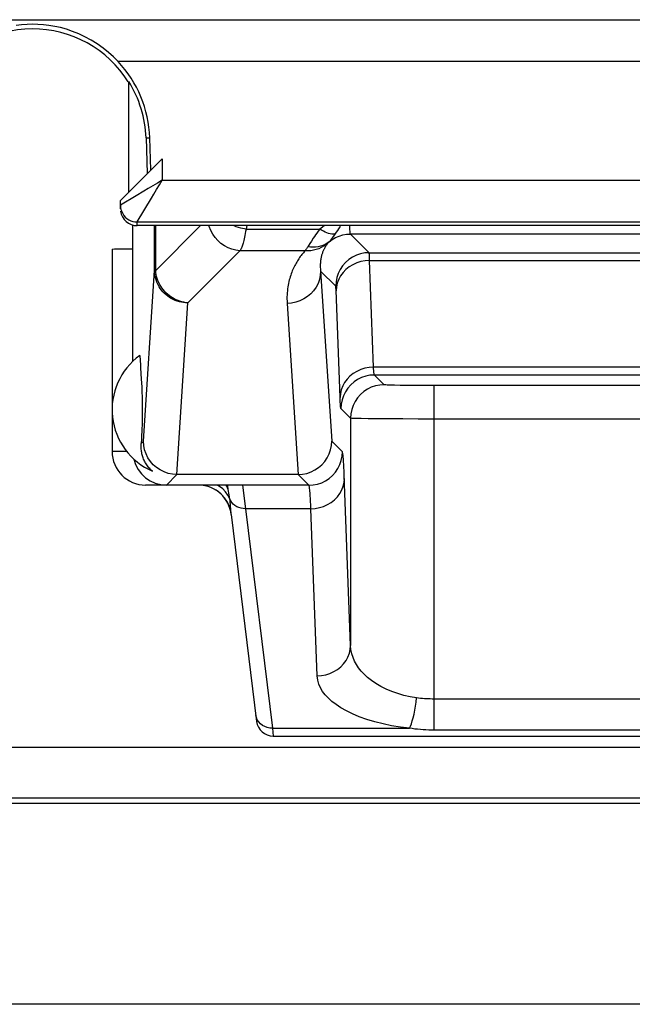
# Model space of a CAD drawing. Units: millimetres. Extents: x -40.4 to -18.1, y 142.5 to 195.2.
# Drawn here: x -33.1 to -29.5, y 142.5 to 148.4 of the extents above; entities that cross this region are included whole.
import ezdxf

# ---------------------------------------------------------------- set-up
doc = ezdxf.new("R2010")
doc.units = ezdxf.units.MM
doc.header["$LTSCALE"] = 23.1
for name, color, linetype in [('ASSI', 7, 'CONTINUOUS'), ('DRAFT', 7, 'CONTINUOUS'), ('RACCORDO', 7, 'CONTINUOUS')]:
    doc.layers.add(name, color=color, linetype=linetype)

msp = doc.modelspace()

# ---------------------------------------------------------------- linework, layer by layer
at = {"layer": 'ASSI', "color": 250, "linetype": 'CONTINUOUS'}
for p, q in [((-37.2846, 148.3662), (-21.5175, 148.3662)), ((-26.5091, 148.1163), (-32.5378, 148.1163)), ((-32.3703, 147.6595), (-32.3477, 147.6602)), ((-32.2734, 147.5358), (-32.2734, 147.4076)), ((-32.2734, 147.4076), (-26.7734, 147.4076)), ((-32.3831, 147.3419), (-32.4293, 147.3141)), ((-32.4293, 147.3141), (-32.5223, 147.2583)), ((-32.5223, 147.2583), (-32.5234, 147.2576)), ((-32.4234, 147.1358), (-32.4234, 147.1577)), ((-32.4234, 147.1577), (-26.6234, 147.1577))]:
    msp.add_line(p, q, dxfattribs=at)
at = {"layer": 'ASSI', "color": 7, "linetype": 'CONTINUOUS'}
for p, q in [((-32.4734, 147.3358), (-32.4734, 147.996)), ((-32.3703, 147.6595), (-32.3629, 147.4463)), ((-32.341, 147.4682), (-32.3477, 147.6602)), ((-32.5234, 147.2858), (-32.2734, 147.5358)), ((-32.5234, 147.2358), (-32.5234, 147.2858)), ((-32.5234, 147.2576), (-32.5226, 147.2446)), ((-32.4484, 146.3263), (-32.4484, 147.1358)), ((-26.6234, 147.1358), (-32.4234, 147.1358)), ((-32.5734, 146.9951), (-32.5734, 145.7858)), ((-19.3442, 144.0181), (-39.2527, 144.0181))]:
    msp.add_line(p, q, dxfattribs=at)
for points in [[(-32.5377, 148.1163), (-32.5653, 148.144), (-32.5951, 148.1708), (-32.627, 148.1965), (-32.6618, 148.2211), (-32.6987, 148.2441), (-32.7358, 148.2644), (-32.7727, 148.2817), (-32.8098, 148.2966), (-32.8462, 148.3088), (-32.8816, 148.3187), (-32.9163, 148.3265), (-32.9504, 148.3323), (-32.9836, 148.3362), (-33.0162, 148.3385), (-33.0487, 148.3394), (-33.0813, 148.3385), (-33.1139, 148.3361), (-33.1472, 148.3322)], [(-32.5226, 147.2446), (-32.52, 147.2318), (-32.5158, 147.2194), (-32.51, 147.2076)], [(-32.51, 147.2076), (-32.5028, 147.1968), (-32.4941, 147.1869)], [(-32.4941, 147.1869), (-32.4843, 147.1783), (-32.4734, 147.171), (-32.4617, 147.1653), (-32.4493, 147.1611), (-32.4365, 147.1585), (-32.4234, 147.1577)]]:
    msp.add_lwpolyline(points, dxfattribs=at)
at = {"layer": 'ASSI', "color": 250, "linetype": 'CONTINUOUS'}
for points in [[(-32.2734, 147.4076), (-32.3022, 147.39), (-32.3303, 147.3733), (-32.3574, 147.3573), (-32.3831, 147.3419)], [(-32.3384, 147.2992), (-32.3232, 147.3246), (-32.3074, 147.3514), (-32.2908, 147.3792), (-32.2734, 147.4076)], [(-32.4234, 147.1577), (-32.4225, 147.1592), (-32.3384, 147.2992)]]:
    msp.add_lwpolyline(points, dxfattribs=at)
at = {"layer": 'ASSI', "color": 7, "linetype": 'CONTINUOUS'}
for radius, start, end in [(0.675, 32.05804, 148.41366), (0.7012, 2, 43.25784), (0.6785, 2, 32.06257)]:
    msp.add_arc((-33.0484, 147.6358), radius, start, end, dxfattribs=at)
msp.add_ellipse((-32.4234, 147.2358), major_axis=(0, 0.1), ratio=0.999848, start_param=-4.577841, end_param=-3.141593, dxfattribs=at)
at = {"layer": 'DRAFT', "color": 7, "linetype": 'CONTINUOUS'}
for p, q in [((-32.4734, 147.3358), (-32.4734, 147.996)), ((-32.3703, 147.6595), (-32.3629, 147.4463)), ((-19.2984, 143.6833), (-39.2984, 143.6833)), ((-19.3192, 143.7145), (-39.2776, 143.7145))]:
    msp.add_line(p, q, dxfattribs=at)
at = {"layer": 'DRAFT', "color": 250, "linetype": 'CONTINUOUS'}
msp.add_line((-32.3703, 147.6595), (-32.3477, 147.6602), dxfattribs=at)
at = {"layer": 'DRAFT', "color": 7, "linetype": 'CONTINUOUS'}
for radius, start, end in [(0.675, 32.05804, 148.41366), (0.6785, 2, 32.06257)]:
    msp.add_arc((-33.0484, 147.6358), radius, start, end, dxfattribs=at)
at = {"layer": 'RACCORDO', "color": 250, "linetype": 'CONTINUOUS'}
for p, q in [((-37.2846, 148.3662), (-21.5175, 148.3662)), ((-26.5091, 148.1163), (-32.5378, 148.1163)), ((-32.2734, 147.5358), (-32.2734, 147.4076)), ((-32.2734, 147.4076), (-26.7734, 147.4076)), ((-32.3831, 147.3419), (-32.4293, 147.3141)), ((-32.4293, 147.3141), (-32.5223, 147.2583)), ((-32.5223, 147.2583), (-32.5234, 147.2576)), ((-32.4234, 147.1358), (-32.4234, 147.1577)), ((-32.4234, 147.1577), (-26.6234, 147.1577)), ((-32.3196, 146.8674), (-32.3196, 147.1358)), ((-32.0445, 147.1358), (-32.3128, 146.8674)), ((-32.3128, 146.8674), (-32.3128, 147.1358)), ((-31.7671, 147.1358), (-31.7728, 147.1144)), ((-31.7728, 147.1144), (-31.3319, 147.1144)), ((-31.2341, 147.0957), (-31.2502, 147.0735)), ((-31.0366, 146.9739), (-31.1483, 147.0856)), ((-27.4485, 147.0856), (-31.1483, 147.0856)), ((-31.2502, 147.0735), (-31.2573, 147.0636)), ((-31.8088, 146.985), (-32.1196, 146.6742)), ((-31.4194, 146.985), (-31.8088, 146.985)), ((-31.0366, 146.9739), (-27.5602, 146.9739)), ((-31.0349, 146.9457), (-31.0353, 146.955)), ((-31.0106, 146.2898), (-31.0345, 146.9272)), ((-31.0345, 146.9272), (-27.5624, 146.9272)), ((-32.386, 145.8482), (-32.3196, 146.8674)), ((-32.3196, 146.8674), (-32.3128, 146.8674)), ((-31.327, 146.8644), (-31.2608, 145.8482)), ((-31.2366, 146.774), (-31.327, 146.8644)), ((-31.2346, 146.75), (-31.2349, 146.757)), ((-31.2106, 146.1085), (-31.2346, 146.75)), ((-32.1865, 145.6486), (-32.1196, 146.6742)), ((-31.527, 146.6712), (-31.4604, 145.6486)), ((-27.5862, 146.2898), (-31.0106, 146.2898)), ((-30.9477, 146.185), (-31.0057, 146.243)), ((-27.5912, 146.243), (-31.0057, 146.243)), ((-30.8099, 146.1807), (-30.8514, 146.1813)), ((-30.76, 146.1802), (-30.8099, 146.1807)), ((-30.7056, 146.18), (-30.76, 146.1802)), ((-30.6477, 146.1799), (-30.7056, 146.18)), ((-30.6477, 144.1212), (-30.6477, 146.1799)), ((-27.8994, 146.1799), (-30.6477, 146.1799)), ((-31.1476, 145.985), (-31.2056, 146.043)), ((-31.1476, 145.985), (-31.1476, 144.6272)), ((-30.9873, 145.9813), (-31.0423, 145.9819)), ((-30.9181, 145.9807), (-30.9873, 145.9813)), ((-30.8351, 145.9803), (-30.9181, 145.9807)), ((-30.7437, 145.98), (-30.8351, 145.9803)), ((-30.6477, 145.9799), (-30.7437, 145.98)), ((-27.8664, 145.98), (-30.6477, 145.9799)), ((-32.386, 145.8482), (-32.3998, 145.8344)), ((-31.197, 145.7844), (-31.2608, 145.8482)), ((-32.4854, 145.7858), (-32.5734, 145.7858)), ((-32.1856, 145.6486), (-32.2484, 145.5858)), ((-31.397, 145.5844), (-31.4612, 145.6486)), ((-31.1476, 144.6272), (-31.1858, 145.6454)), ((-31.9317, 145.5779), (-31.9453, 145.5858)), ((-31.8866, 145.5783), (-31.8917, 145.5858)), ((-31.8787, 145.5588), (-31.8866, 145.5783)), ((-31.8797, 145.5653), (-31.8807, 145.5717)), ((-31.8787, 145.5588), (-31.8797, 145.5653)), ((-31.7942, 145.5858), (-31.794, 145.5844)), ((-31.794, 145.5844), (-31.7756, 145.4441)), ((-31.397, 145.5844), (-31.794, 145.5844)), ((-31.9212, 145.5315), (-31.9447, 145.5504)), ((-31.9009, 145.5093), (-31.9212, 145.5315)), ((-31.8685, 145.4915), (-31.8699, 145.5028)), ((-31.8628, 145.428), (-31.8714, 145.4569)), ((-31.8628, 145.428), (-31.8636, 145.4405)), ((-31.7756, 145.4441), (-31.6146, 144.1326)), ((-31.385, 145.4441), (-31.7756, 145.4441)), ((-31.3476, 144.4459), (-31.385, 145.4441)), ((-27.9491, 144.307), (-30.6477, 144.307)), ((-31.6146, 144.1326), (-31.61, 144.0858)), ((-31.6146, 144.1326), (-30.7962, 144.1326)), ((-27.9491, 144.1212), (-30.6477, 144.1212))]:
    msp.add_line(p, q, dxfattribs=at)
at = {"layer": 'RACCORDO', "color": 7, "linetype": 'CONTINUOUS'}
for p, q in [((-32.341, 147.4682), (-32.3477, 147.6602)), ((-32.5234, 147.2858), (-32.2734, 147.5358)), ((-32.5234, 147.2358), (-32.5234, 147.2858)), ((-32.5234, 147.2576), (-32.5226, 147.2446)), ((-26.6234, 147.1358), (-32.4234, 147.1358)), ((-32.4083, 146.3596), (-32.404, 146.3011)), ((-32.404, 146.3011), (-32.4031, 146.2877)), ((-32.4031, 146.2877), (-32.4006, 146.25)), ((-32.4006, 146.25), (-32.3988, 146.2209)), ((-32.3988, 146.2209), (-32.3973, 146.1934)), ((-32.3973, 146.1934), (-32.3962, 146.1722)), ((-32.3962, 146.1722), (-32.3952, 146.1512)), ((-32.3952, 146.1512), (-32.3945, 146.1355)), ((-32.3945, 146.1355), (-32.3939, 146.1194)), ((-32.3939, 146.1194), (-32.3934, 146.1025)), ((-32.3934, 146.1025), (-32.3931, 146.0906)), ((-32.3931, 146.0906), (-32.3929, 146.0777)), ((-32.3929, 146.0777), (-32.3927, 146.0636)), ((-32.3927, 146.0636), (-32.3925, 146.0484)), ((-32.3925, 146.0324), (-32.3926, 146.0167)), ((-32.3925, 146.0484), (-32.3925, 146.0324)), ((-32.3932, 145.9759), (-32.3937, 145.9586)), ((-32.393, 145.9884), (-32.3932, 145.9759)), ((-32.3927, 146.0018), (-32.393, 145.9884)), ((-32.3926, 146.0167), (-32.3927, 146.0018)), ((-32.3949, 145.9264), (-32.3959, 145.9055)), ((-32.3943, 145.9423), (-32.3949, 145.9264)), ((-32.3937, 145.9586), (-32.3943, 145.9423)), ((-32.3981, 145.8627), (-32.3998, 145.8344)), ((-32.3969, 145.8844), (-32.3981, 145.8627)), ((-32.3959, 145.9055), (-32.3969, 145.8844)), ((-31.4612, 145.6486), (-32.1856, 145.6486)), ((-31.7942, 145.5858), (-32.3734, 145.5858)), ((-32.028, 145.5835), (-32.052, 145.5853)), ((-31.9987, 145.5767), (-32.028, 145.5835)), ((-31.979, 145.5694), (-31.9987, 145.5767)), ((-31.8611, 145.4102), (-31.7093, 144.1736)), ((-31.61, 144.0858), (-26.9868, 144.0858)), ((-18.7454, 142.4829), (-39.8515, 142.4829))]:
    msp.add_line(p, q, dxfattribs=at)
for points in [[(-32.5377, 148.1163), (-32.5653, 148.144), (-32.5951, 148.1708), (-32.627, 148.1965), (-32.6618, 148.2211), (-32.6987, 148.2441), (-32.7358, 148.2644), (-32.7727, 148.2817), (-32.8098, 148.2966), (-32.8462, 148.3088), (-32.8816, 148.3187), (-32.9163, 148.3265), (-32.9504, 148.3323), (-32.9836, 148.3362), (-33.0162, 148.3385), (-33.0487, 148.3394), (-33.0813, 148.3385), (-33.1139, 148.3361), (-33.1472, 148.3322)], [(-32.5226, 147.2446), (-32.52, 147.2318), (-32.5158, 147.2194), (-32.51, 147.2076)], [(-32.51, 147.2076), (-32.5028, 147.1968), (-32.4941, 147.1869)], [(-32.4941, 147.1869), (-32.4843, 147.1783), (-32.4734, 147.171), (-32.4617, 147.1653), (-32.4493, 147.1611), (-32.4365, 147.1585), (-32.4234, 147.1577)], [(-32.5733, 146.9951), (-32.5728, 146.9953), (-32.5682, 146.9957), (-32.559, 146.9962), (-32.5451, 146.9966), (-32.527, 146.997)], [(-32.527, 146.997), (-32.478, 146.9977), (-32.4484, 146.998)], [(-32.1856, 145.6486), (-32.212, 145.6504), (-32.2379, 145.6556), (-32.2627, 145.664), (-32.286, 145.6756), (-32.3076, 145.69), (-32.3271, 145.707), (-32.3442, 145.7265), (-32.3587, 145.7479), (-32.3704, 145.7712), (-32.3789, 145.796), (-32.3842, 145.8218), (-32.386, 145.8482)], [(-31.4604, 145.6486), (-31.4343, 145.6504), (-31.4087, 145.6556), (-31.3841, 145.6641), (-31.3608, 145.6756), (-31.3393, 145.69), (-31.3198, 145.707), (-31.3026, 145.7264), (-31.2881, 145.7479), (-31.2765, 145.7712), (-31.2679, 145.7959), (-31.2627, 145.8217), (-31.2608, 145.8482)], [(-32.3314, 145.6683), (-32.3373, 145.6734), (-32.3428, 145.6787), (-32.348, 145.684), (-32.3528, 145.6894), (-32.3573, 145.6949), (-32.3616, 145.7004), (-32.3655, 145.706), (-32.3693, 145.7117), (-32.3728, 145.7174), (-32.376, 145.7232), (-32.3791, 145.7291), (-32.3819, 145.7351), (-32.3846, 145.7411), (-32.387, 145.7473), (-32.3892, 145.7535), (-32.3913, 145.7598), (-32.3931, 145.7662), (-32.3947, 145.7727), (-32.3962, 145.7792), (-32.3974, 145.7858), (-32.3984, 145.7925), (-32.3992, 145.7993), (-32.3997, 145.8062), (-32.4001, 145.8131), (-32.4002, 145.8202), (-32.4001, 145.8272), (-32.3998, 145.8344)]]:
    msp.add_lwpolyline(points, dxfattribs=at)
at = {"layer": 'RACCORDO', "color": 250, "linetype": 'CONTINUOUS'}
for points in [[(-32.2734, 147.4076), (-32.3022, 147.39), (-32.3303, 147.3733), (-32.3574, 147.3573), (-32.3831, 147.3419)], [(-32.3384, 147.2992), (-32.3232, 147.3246), (-32.3074, 147.3514), (-32.2908, 147.3792), (-32.2734, 147.4076)], [(-32.4234, 147.1577), (-32.4225, 147.1592), (-32.3384, 147.2992)], [(-31.8088, 146.985), (-31.833, 146.9882), (-31.8569, 146.9943), (-31.8799, 147.0033), (-31.9019, 147.015), (-31.9224, 147.0293), (-31.9411, 147.046), (-31.9577, 147.0647), (-31.972, 147.0852), (-31.9838, 147.1071), (-31.9928, 147.1302), (-31.9942, 147.1358)], [(-31.7728, 147.1144), (-31.803, 147.1202), (-31.8324, 147.1291), (-31.8481, 147.1358)], [(-31.7728, 147.1144), (-31.7751, 147.1011), (-31.7773, 147.0886), (-31.7795, 147.0771), (-31.7818, 147.0664), (-31.784, 147.0566), (-31.7862, 147.0475), (-31.7883, 147.0391), (-31.7905, 147.0315), (-31.7925, 147.0245), (-31.7946, 147.0181), (-31.7966, 147.0123), (-31.7985, 147.007), (-31.8004, 147.0023), (-31.8022, 146.998), (-31.804, 146.9942), (-31.8057, 146.9907), (-31.8073, 146.9877), (-31.8088, 146.985)], [(-31.3319, 147.1144), (-31.341, 147.1024), (-31.3494, 147.0911), (-31.3572, 147.0803), (-31.3643, 147.0701), (-31.3707, 147.0604), (-31.3823, 147.0431)], [(-31.3028, 147.1358), (-31.316, 147.1262), (-31.3319, 147.1144)], [(-31.2417, 147.0851), (-31.2505, 147.0848), (-31.2596, 147.0854), (-31.2692, 147.0868), (-31.2791, 147.0893), (-31.2893, 147.0926), (-31.2998, 147.0968), (-31.3104, 147.1018), (-31.3211, 147.1077), (-31.3319, 147.1144)], [(-31.2762, 147.0393), (-31.2576, 147.0531), (-31.2375, 147.0646), (-31.2163, 147.0737), (-31.1941, 147.0803), (-31.1714, 147.0843), (-31.1483, 147.0856)], [(-31.2077, 147.1358), (-31.212, 147.1286), (-31.2192, 147.1174), (-31.2266, 147.1064), (-31.2341, 147.0957)], [(-31.1483, 147.0856), (-31.1489, 147.0866), (-31.1495, 147.0888), (-31.1501, 147.0924), (-31.1507, 147.0973), (-31.1513, 147.1036), (-31.1519, 147.1113), (-31.1526, 147.1204), (-31.1532, 147.1308), (-31.1534, 147.1358)], [(-31.2835, 147.0316), (-31.2959, 147.0212), (-31.3092, 147.0121), (-31.3234, 147.0042), (-31.3383, 146.9975), (-31.3538, 146.9922), (-31.3697, 146.9883), (-31.3861, 146.9858), (-31.4026, 146.9847), (-31.4194, 146.985)], [(-31.3823, 147.0431), (-31.392, 147.028), (-31.4041, 147.0097)], [(-31.2762, 147.0393), (-31.2879, 147.0309), (-31.3005, 147.0236), (-31.3138, 147.0176), (-31.3278, 147.0129), (-31.3424, 147.0095), (-31.3574, 147.0075), (-31.3728, 147.0068), (-31.3884, 147.0076), (-31.4041, 147.0097)], [(-31.2835, 147.0316), (-31.2859, 147.0286), (-31.2882, 147.0255), (-31.2905, 147.0225), (-31.2926, 147.0194), (-31.2947, 147.0164), (-31.2967, 147.0132), (-31.2988, 147.0099), (-31.3008, 147.0066), (-31.3027, 147.0032), (-31.3046, 146.9996), (-31.3064, 146.996), (-31.3082, 146.9923), (-31.31, 146.9885), (-31.3117, 146.9846), (-31.3134, 146.9805), (-31.315, 146.9764), (-31.3165, 146.9721), (-31.318, 146.9678), (-31.3194, 146.9633), (-31.3207, 146.9586), (-31.3219, 146.9539), (-31.3231, 146.949), (-31.3242, 146.944), (-31.3252, 146.9388), (-31.3261, 146.9335), (-31.3269, 146.928), (-31.3276, 146.9224), (-31.3281, 146.9166), (-31.3285, 146.9106), (-31.3288, 146.9045), (-31.329, 146.8982), (-31.3289, 146.8918), (-31.3287, 146.8852), (-31.3284, 146.8784), (-31.3278, 146.8715), (-31.327, 146.8644)], [(-31.2762, 147.0393), (-31.2772, 147.0383), (-31.2782, 147.0373), (-31.2791, 147.0364), (-31.28, 147.0355), (-31.2808, 147.0346), (-31.2815, 147.0338), (-31.2822, 147.033), (-31.2829, 147.0323), (-31.2835, 147.0316)], [(-31.2573, 147.0636), (-31.2604, 147.0592), (-31.2633, 147.0553), (-31.2659, 147.0518), (-31.2683, 147.0486), (-31.2705, 147.0458), (-31.2726, 147.0433), (-31.2745, 147.0412), (-31.2762, 147.0393)], [(-31.4194, 146.985), (-31.4245, 146.9794), (-31.4296, 146.9737), (-31.4345, 146.968), (-31.4392, 146.9623), (-31.4437, 146.9565), (-31.4482, 146.9506), (-31.4526, 146.9444), (-31.457, 146.9381), (-31.4613, 146.9317), (-31.4655, 146.9251), (-31.4697, 146.9183), (-31.4738, 146.9113), (-31.4777, 146.9041), (-31.4816, 146.8968), (-31.4854, 146.8892), (-31.4891, 146.8814), (-31.4927, 146.8734), (-31.4962, 146.8652), (-31.4995, 146.8568), (-31.5027, 146.8481), (-31.5058, 146.8392), (-31.5088, 146.83), (-31.5116, 146.8206), (-31.5142, 146.8109), (-31.5166, 146.8009), (-31.5189, 146.7906), (-31.521, 146.78), (-31.5228, 146.7691), (-31.5244, 146.7579), (-31.5257, 146.7465), (-31.5267, 146.7347), (-31.5275, 146.7226), (-31.5279, 146.7102), (-31.5279, 146.6975), (-31.5276, 146.6845), (-31.527, 146.6712)], [(-31.4041, 147.0097), (-31.4062, 147.0064), (-31.4083, 147.0033), (-31.4102, 147.0003), (-31.412, 146.9974), (-31.4137, 146.9947), (-31.4152, 146.9921), (-31.4167, 146.9896), (-31.4181, 146.9872), (-31.4194, 146.985)], [(-31.0366, 146.9739), (-31.0627, 146.9722), (-31.0883, 146.9671), (-31.1131, 146.9587), (-31.1366, 146.9471), (-31.1583, 146.9326), (-31.178, 146.9153), (-31.1952, 146.8957), (-31.2098, 146.8739), (-31.2213, 146.8505), (-31.2297, 146.8257), (-31.2348, 146.8), (-31.2366, 146.774)], [(-31.0353, 146.955), (-31.0354, 146.9588), (-31.0356, 146.9622), (-31.0357, 146.965), (-31.0358, 146.9674), (-31.036, 146.9693), (-31.0361, 146.9709), (-31.0362, 146.9721), (-31.0364, 146.973), (-31.0365, 146.9736), (-31.0366, 146.9739)], [(-31.0345, 146.9272), (-31.0605, 146.9254), (-31.086, 146.9207), (-31.1107, 146.913), (-31.134, 146.9024), (-31.1557, 146.8892), (-31.1754, 146.8736), (-31.1926, 146.8558), (-31.2072, 146.8361), (-31.2188, 146.8149), (-31.2273, 146.7926), (-31.2326, 146.7694), (-31.2344, 146.7459)], [(-31.0345, 146.9272), (-31.0346, 146.934), (-31.0349, 146.9457)], [(-32.1196, 146.6742), (-32.1326, 146.6747), (-32.1456, 146.676), (-32.1584, 146.6781), (-32.1711, 146.681), (-32.1836, 146.6847), (-32.1958, 146.6891), (-32.2077, 146.6944), (-32.2193, 146.7004), (-32.2304, 146.707), (-32.2409, 146.7144), (-32.251, 146.7223), (-32.2605, 146.7309), (-32.2695, 146.7401), (-32.2778, 146.7499), (-32.2855, 146.7602), (-32.2924, 146.7709), (-32.2987, 146.7821), (-32.3041, 146.7936), (-32.3088, 146.8055), (-32.3126, 146.8175), (-32.3156, 146.8298), (-32.3178, 146.8423), (-32.3191, 146.8548), (-32.3196, 146.8674)], [(-32.1196, 146.6742), (-32.1317, 146.6754), (-32.1438, 146.6774), (-32.1557, 146.68), (-32.1675, 146.6834), (-32.1792, 146.6876), (-32.1906, 146.6924), (-32.2018, 146.698), (-32.2126, 146.7042), (-32.223, 146.711), (-32.233, 146.7184), (-32.2426, 146.7264), (-32.2517, 146.735), (-32.2603, 146.7441), (-32.2683, 146.7537), (-32.2758, 146.7637), (-32.2827, 146.7742), (-32.289, 146.7851), (-32.2945, 146.7962), (-32.2994, 146.8077), (-32.3036, 146.8194), (-32.307, 146.8312), (-32.3097, 146.8432), (-32.3116, 146.8553), (-32.3128, 146.8674)], [(-31.327, 146.8644), (-31.3288, 146.8393), (-31.334, 146.8146), (-31.3425, 146.7907), (-31.3541, 146.7681), (-31.3687, 146.7471), (-31.3859, 146.7281), (-31.4056, 146.7115), (-31.4273, 146.6974), (-31.4507, 146.6862), (-31.4754, 146.678), (-31.501, 146.673), (-31.527, 146.6712)], [(-31.2349, 146.757), (-31.2351, 146.76), (-31.2352, 146.7626), (-31.2354, 146.7649), (-31.2355, 146.7669), (-31.2357, 146.7686), (-31.2358, 146.77), (-31.2359, 146.7712), (-31.2361, 146.7721), (-31.2362, 146.7729), (-31.2363, 146.7734), (-31.2364, 146.7738), (-31.2366, 146.774)], [(-31.0106, 146.2898), (-31.0366, 146.288), (-31.0621, 146.2833), (-31.0868, 146.2756), (-31.1102, 146.265), (-31.1319, 146.2518), (-31.1515, 146.2362), (-31.1687, 146.2184), (-31.1833, 146.1987), (-31.1949, 146.1776), (-31.2035, 146.1552), (-31.2087, 146.132), (-31.2106, 146.1085)], [(-31.0057, 146.243), (-31.0062, 146.2438), (-31.0067, 146.2456), (-31.0073, 146.2484), (-31.0078, 146.2522), (-31.0083, 146.2571), (-31.0089, 146.2631), (-31.0095, 146.2705), (-31.01, 146.2794), (-31.0106, 146.2898)], [(-31.0057, 146.243), (-31.0318, 146.2413), (-31.0574, 146.2362), (-31.0822, 146.2278), (-31.1056, 146.2162), (-31.1274, 146.2016), (-31.147, 146.1844), (-31.1643, 146.1647), (-31.1788, 146.143), (-31.1904, 146.1195), (-31.1988, 146.0948), (-31.2039, 146.0691), (-31.2056, 146.043)], [(-30.9477, 146.185), (-30.9738, 146.1833), (-30.9994, 146.1782), (-31.0242, 146.1698), (-31.0476, 146.1582), (-31.0694, 146.1437), (-31.0891, 146.1264), (-31.1063, 146.1067), (-31.1208, 146.085), (-31.1324, 146.0615), (-31.1408, 146.0368), (-31.1459, 146.0111), (-31.1476, 145.985)], [(-30.8514, 146.1813), (-30.8846, 146.1819), (-30.8979, 146.1822), (-30.9098, 146.1825), (-30.9202, 146.1829), (-30.9291, 146.1833), (-30.9362, 146.1837), (-30.9417, 146.1841), (-30.9455, 146.1845), (-30.9477, 146.185)], [(-31.2056, 146.043), (-31.2062, 146.0441), (-31.2067, 146.0467), (-31.2072, 146.0506), (-31.2078, 146.0559), (-31.2083, 146.0626), (-31.2089, 146.0712), (-31.2094, 146.0818), (-31.21, 146.0942), (-31.2106, 146.1085)], [(-31.0423, 145.9819), (-31.0845, 145.9826), (-31.1017, 145.9829), (-31.1163, 145.9833), (-31.1286, 145.9837), (-31.1383, 145.9841), (-31.1448, 145.9846), (-31.1476, 145.985)], [(-31.397, 145.5844), (-31.3709, 145.5861), (-31.3453, 145.5912), (-31.3205, 145.5996), (-31.297, 145.6112), (-31.2753, 145.6257), (-31.2556, 145.643), (-31.2384, 145.6626), (-31.2238, 145.6844), (-31.2123, 145.7079), (-31.2039, 145.7326), (-31.1988, 145.7583), (-31.197, 145.7844)], [(-31.1881, 145.6961), (-31.1888, 145.7097), (-31.1896, 145.7221), (-31.1903, 145.7336), (-31.1911, 145.7439), (-31.1919, 145.7531), (-31.1927, 145.7614), (-31.1935, 145.7686), (-31.1943, 145.7745), (-31.1952, 145.7791), (-31.1961, 145.7824), (-31.197, 145.7844)], [(-31.1858, 145.6454), (-31.1866, 145.6639), (-31.1881, 145.6961)], [(-31.385, 145.4441), (-31.359, 145.4458), (-31.3335, 145.4505), (-31.3088, 145.4583), (-31.2854, 145.4688), (-31.2637, 145.482), (-31.2441, 145.4976), (-31.2269, 145.5154), (-31.2123, 145.5351), (-31.2007, 145.5563), (-31.1921, 145.5786), (-31.1869, 145.6018), (-31.185, 145.6253)], [(-31.9447, 145.5504), (-31.9707, 145.5656), (-31.979, 145.5694)], [(-31.8699, 145.5028), (-31.8806, 145.5243), (-31.8946, 145.5443), (-31.9118, 145.5623), (-31.9317, 145.5779)], [(-31.8807, 145.5717), (-31.8816, 145.578), (-31.8821, 145.5811), (-31.8825, 145.5843), (-31.8829, 145.5874)], [(-31.8699, 145.5028), (-31.8708, 145.5088), (-31.8717, 145.5149), (-31.8726, 145.521), (-31.8736, 145.5271), (-31.8787, 145.5588)], [(-31.794, 145.5844), (-31.81, 145.5857), (-31.8104, 145.5858)], [(-31.3873, 145.4931), (-31.3881, 145.5064), (-31.3888, 145.5184), (-31.3896, 145.5295), (-31.3903, 145.5396), (-31.3911, 145.5486), (-31.3918, 145.5568), (-31.3926, 145.5641), (-31.3934, 145.5704), (-31.3943, 145.5757), (-31.3952, 145.5799), (-31.3961, 145.5828), (-31.397, 145.5844)], [(-31.8714, 145.4569), (-31.8842, 145.4842), (-31.9009, 145.5093)], [(-31.7756, 145.4441), (-31.7893, 145.4446), (-31.8027, 145.4469), (-31.8156, 145.4508), (-31.8277, 145.4562), (-31.8389, 145.4632), (-31.8489, 145.4715), (-31.8575, 145.481), (-31.8645, 145.4915), (-31.8699, 145.5028)], [(-31.8646, 145.4549), (-31.8653, 145.4628), (-31.8661, 145.4715), (-31.8672, 145.4811), (-31.8685, 145.4915)], [(-31.8636, 145.4405), (-31.8641, 145.4475), (-31.8646, 145.4549)], [(-31.385, 145.4441), (-31.3858, 145.4619), (-31.3873, 145.4931)], [(-31.8611, 145.4102), (-31.8613, 145.4121), (-31.8616, 145.4141), (-31.8618, 145.4161), (-31.862, 145.4181), (-31.8622, 145.4201), (-31.8623, 145.4221), (-31.8625, 145.4241), (-31.8626, 145.4261), (-31.8628, 145.428)], [(-31.3476, 144.4459), (-31.3216, 144.4476), (-31.2961, 144.4524), (-31.2714, 144.4601), (-31.2481, 144.4706), (-31.2264, 144.4838), (-31.2067, 144.4995), (-31.1895, 144.5173), (-31.1749, 144.5369), (-31.1633, 144.5581), (-31.1548, 144.5805), (-31.1495, 144.6036), (-31.1476, 144.6272)], [(-30.7538, 144.3139), (-30.7921, 144.3204), (-30.8296, 144.3289), (-30.8662, 144.3393), (-30.9018, 144.3518), (-30.936, 144.3663), (-30.9677, 144.382), (-30.9967, 144.399), (-31.0231, 144.4173), (-31.0465, 144.4359), (-31.0667, 144.4546), (-31.0843, 144.4737), (-31.0997, 144.4933), (-31.1129, 144.5132), (-31.124, 144.5335), (-31.1333, 144.5551), (-31.1406, 144.5779), (-31.1455, 144.602), (-31.1476, 144.6272)], [(-30.7962, 144.1326), (-30.8504, 144.1391), (-30.9028, 144.1476), (-30.9536, 144.158), (-31.0032, 144.1706), (-31.0512, 144.185), (-31.0956, 144.2008), (-31.1361, 144.2178), (-31.173, 144.236), (-31.206, 144.2547), (-31.2345, 144.2734), (-31.259, 144.2924), (-31.2805, 144.312), (-31.2992, 144.3319), (-31.3149, 144.3523), (-31.3275, 144.3738), (-31.3372, 144.3967), (-31.3439, 144.4207), (-31.3476, 144.4459)], [(-30.7962, 144.1326), (-30.7903, 144.1445), (-30.7845, 144.1592), (-30.7789, 144.1763), (-30.7735, 144.1956), (-30.7686, 144.2169), (-30.764, 144.2398), (-30.76, 144.2638), (-30.7566, 144.2886), (-30.7538, 144.3139)], [(-30.6477, 144.307), (-30.6596, 144.3071), (-30.6714, 144.3073), (-30.6833, 144.3077), (-30.6951, 144.3083), (-30.7069, 144.309), (-30.7187, 144.3099), (-30.7304, 144.3111), (-30.7421, 144.3124), (-30.7538, 144.3139)], [(-31.6146, 144.1326), (-31.6307, 144.1335), (-31.6465, 144.1367), (-31.6613, 144.1421), (-31.675, 144.1497), (-31.687, 144.1593), (-31.6972, 144.1705), (-31.7052, 144.1831), (-31.7108, 144.1967), (-31.7139, 144.2111)], [(-30.6477, 144.1212), (-30.6643, 144.1213), (-30.6809, 144.1217), (-30.6975, 144.1223), (-30.714, 144.1233), (-30.7306, 144.1245), (-30.747, 144.126), (-30.7635, 144.1279), (-30.7799, 144.1301), (-30.7962, 144.1326)]]:
    msp.add_lwpolyline(points, dxfattribs=at)
at = {"layer": 'RACCORDO', "color": 7, "linetype": 'CONTINUOUS'}
for centre, radius, start, end in [((-33.0484, 147.6358), 0.7012, 2, 43.25784), ((-32.1734, 146.0358), 0.4, 125.95385, 246.73681), ((-32.3734, 145.7858), 0.2, 180, 270), ((-32.0596, 145.3858), 0.2, 7, 87.82474), ((-31.61, 144.1858), 0.1, 187, 270)]:
    msp.add_arc(centre, radius, start, end, dxfattribs=at)
for centre, major_axis, ratio, start_param, end_param in [((-32.4234, 147.2358), (0, 0.1), 0.999848, -4.577841, -3.141593), ((-32.2484, 145.7858), (0.1415, 0.1415), 0.999695, 2.584653, 3.926839)]:
    msp.add_ellipse(centre, major_axis=major_axis, ratio=ratio, start_param=start_param, end_param=end_param, dxfattribs=at)

doc.saveas('drawing.dxf')
